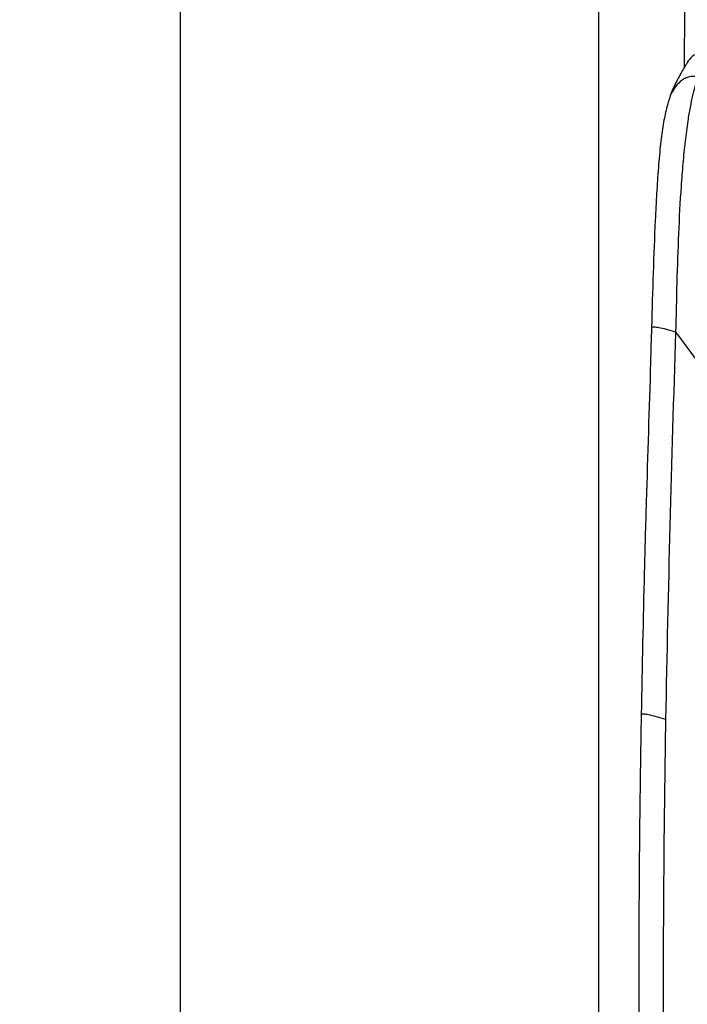
# Model space of a CAD drawing. Units: millimetres. Extents: x 0 to 297, y 0 to 210.
# Drawn here: x 20 to 28, y 140 to 151 of the extents above; entities that cross this region are included whole.
import ezdxf

# ---------------------------------------------------------------- set-up
doc = ezdxf.new("R2010")
doc.units = ezdxf.units.MM
doc.linetypes.add('SLD-Solid', pattern=[0])
doc.layers.add('DEFAULT', color=179, linetype='SLD-Solid')
doc.styles.add('SLDTEXTSTYLE2', font='GOTHIC.TTF', dxfattribs={"width": 0.913})
doc.dimstyles.new('SLDDIMSTYLE0', dxfattribs={"dimtxt": 3.5, "dimasz": 3.302, "dimexe": 0, "dimexo": 0.0625, "dimgap": 0.875, "dimtad": 1, "dimdec": 0, "dimlfac": 20, "dimrnd": 1e-09, "dimzin": 12, "dimdsep": 46, "dimtxsty": 'SLDTEXTSTYLE2', "dimsah": 1, "dimcen": 0.09, "dimadec": 0, "dimazin": 3, "dimtfac": 1, "dimtdec": 0, "dimtmove": 0, "dimatfit": 0, "dimfxl": 0, "dimfrac": 2, "dimtolj": 1, "dimtzin": 12, "dimarcsym": 0})

# ---------------------------------------------------------------- blocks, each defined once
blk = doc.blocks.new('_D_1')
at = {"layer": 'DEFAULT'}
for p, q in [((21.634, 137.161), (21.634, 191.223)), ((55.621, 137.235), (55.621, 191.223)), ((21.634, 190.223), (15.284, 190.223)), ((55.621, 190.223), (21.634, 190.223)), ((55.621, 190.223), (61.971, 190.223))]:
    blk.add_line(p, q, dxfattribs=at)
for points in [[(21.634, 190.223), (18.332, 190.731), (18.332, 189.715)], [(55.621, 190.223), (58.923, 189.715), (58.923, 190.731)]]:
    blk.add_solid(points, dxfattribs=at)
at = {"layer": 'DEFAULT', "char_height": 3.5, "attachment_point": 1, "style": 'SLDTEXTSTYLE2'}
for s, insert in [('680', (35.132, 194.694)), ('Outer width', (25.692, 189.137))]:
    blk.add_mtext(s, dxfattribs=dict(at, insert=insert))
blk = doc.blocks.new('_D_2')
at = {"layer": 'DEFAULT'}
for p, q in [((26.512, 135.515), (26.512, 179.327)), ((50.743, 135.849), (50.743, 179.327)), ((26.512, 178.327), (20.162, 178.327)), ((26.512, 178.327), (50.743, 178.327)), ((50.743, 178.327), (57.093, 178.327))]:
    blk.add_line(p, q, dxfattribs=at)
for points in [[(26.512, 178.327), (23.21, 178.835), (23.21, 177.819)], [(50.743, 178.327), (54.045, 177.819), (54.045, 178.835)]]:
    blk.add_solid(points, dxfattribs=at)
at = {"layer": 'DEFAULT', "char_height": 3.5, "attachment_point": 1, "style": 'SLDTEXTSTYLE2'}
for s, insert in [('485', (35.132, 182.798)), ('Inner width', (26.557, 177.242))]:
    blk.add_mtext(s, dxfattribs=dict(at, insert=insert))

msp = doc.modelspace()

# ---------------------------------------------------------------- linework, layer by layer
at = {"color": 7, "linetype": 'SLD-Solid', "lineweight": 25}
for p, q in [((27.507, 151.347), (27.503, 150.645)), ((27.292, 143.05), (27.292, 143.05))]:
    msp.add_line(p, q, dxfattribs=at)
for points, knots in [([(27.779, 150.829), (27.745, 150.83), (27.695, 150.832), (27.636, 150.805), (27.587, 150.768), (27.552, 150.732), (27.54, 150.704), (27.54, 150.703)], [0, 0, 0, 0, 0.342034, 0.502201, 0.662335, 0.989262, 1, 1, 1, 1]), ([(27.54, 150.705), (27.515, 150.664), (27.465, 150.583), (27.415, 150.485), (27.391, 150.437)], [0, 0, 0, 0, 0.5087594, 1, 1, 1, 1]), ([(27.668, 150.539), (27.648, 150.542), (27.61, 150.548), (27.553, 150.539), (27.502, 150.518), (27.446, 150.477), (27.389, 150.41), (27.358, 150.348), (27.342, 150.317)], [0, 0, 0, 0, 0.139994, 0.272796, 0.399206, 0.521286, 0.757973, 1, 1, 1, 1]), ([(27.409, 147.566), (27.414, 147.758), (27.422, 148.144), (27.441, 148.714), (27.465, 149.177), (27.493, 149.533), (27.518, 149.79), (27.547, 150.009), (27.577, 150.187), (27.607, 150.326), (27.638, 150.445), (27.658, 150.508), (27.668, 150.539)], [0, 0, 0, 0, 0.166644, 0.3333, 0.499942, 0.583279, 0.666621, 0.749977, 0.812507, 0.875025, 0.937526, 1, 1, 1, 1]), ([(27.409, 150.471), (27.403, 150.46), (27.378, 150.416), (27.357, 150.359), (27.342, 150.317)], [0, 0, 0, 0, 0.256245, 1, 1, 1, 1]), ([(27.342, 150.317), (27.327, 150.27), (27.297, 150.177), (27.26, 149.99), (27.228, 149.759), (27.203, 149.486), (27.183, 149.185), (27.162, 148.775), (27.142, 148.254), (27.13, 147.832), (27.124, 147.621)], [0, 0, 0, 0, 0.096529, 0.194273, 0.291976, 0.395704, 0.499921, 0.604074, 0.801968, 1, 1, 1, 1]), ([(27.124, 147.621), (27.12, 147.486), (27.102, 146.81), (27.069, 145.86), (27.032, 144.492), (27.015, 143.666), (27.004, 143.112)], [0, 0, 0, 0, 0.090367, 0.451843, 0.632578, 1, 1, 1, 1]), ([(27.409, 147.566), (27.372, 147.577), (27.302, 147.598), (27.213, 147.617), (27.152, 147.625), (27.133, 147.623), (27.124, 147.621)], [0, 0, 0, 0, 0.303792, 0.578478, 0.786474, 1, 1, 1, 1]), ([(27.292, 143.05), (27.307, 143.805), (27.338, 145.314), (27.385, 146.815), (27.409, 147.566)], [0, 0, 0, 0, 0.500025, 1, 1, 1, 1]), ([(28.463, 146.149), (28.286, 146.386), (27.933, 146.86), (27.584, 147.33), (27.409, 147.566)], [0, 0, 0, 0, 0.499999, 1, 1, 1, 1]), ([(27.004, 143.112), (27.002, 142.982), (26.991, 142.336), (26.975, 140.904), (26.971, 138.814), (26.998, 137.234), (27.011, 136.444)], [0, 0, 0, 0, 0.058433, 0.292165, 0.646022, 1, 1, 1, 1]), ([(27.292, 143.05), (27.255, 143.062), (27.183, 143.084), (27.094, 143.106), (27.033, 143.116), (27.014, 143.113), (27.004, 143.112)], [0, 0, 0, 0, 0.3072854, 0.5825755, 0.7890271, 1, 1, 1, 1]), ([(27.295, 136.732), (27.286, 137.262), (27.268, 138.319), (27.262, 139.901), (27.269, 141.476), (27.284, 142.525), (27.292, 143.05)], [0, 0, 0, 0, 0.250387, 0.500131, 0.750128, 1, 1, 1, 1])]:
    msp.add_open_spline(points, degree=3, knots=knots, dxfattribs=at)

# ---------------------------------------------------------------- dimensions: what is measured, and where the dimension line sits
at = {"layer": 'DEFAULT'}
for base, p1, p2, picture, middle in [((21.634, 184.667), (55.621, 136.235), (21.634, 136.161), '_D_1', (39.011, 184.667)), ((50.743, 172.771), (26.512, 134.515), (50.743, 134.849), '_D_2', (39.011, 172.771))]:
    dim = msp.add_linear_dim(base=base, p1=p1, p2=p2, dimstyle='SLDDIMSTYLE0', dxfattribs=at)
    dim.commit()
    dim.dimension.update_dxf_attribs({"geometry": picture, "text_midpoint": middle, "dimtype": 160})

doc.saveas('drawing.dxf')
